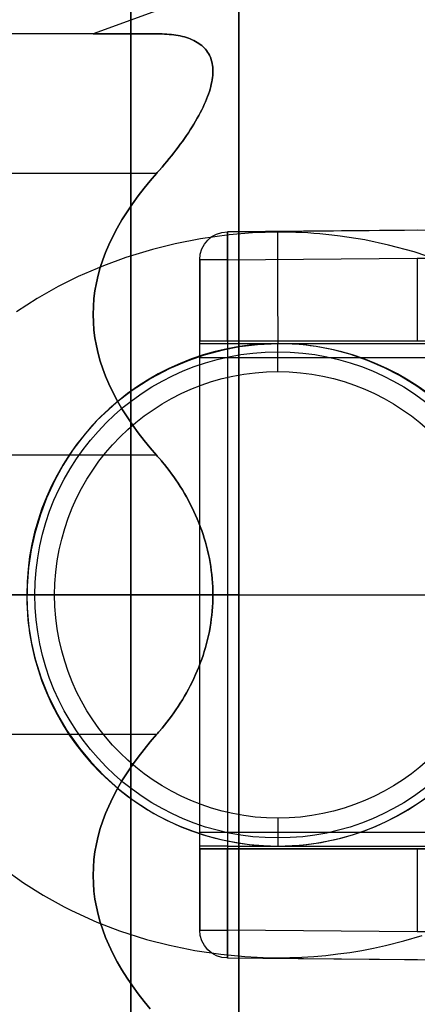
# Model space of a CAD drawing. Extents: x -249 to -78, y -92 to 298.
# Drawn here: x -219 to -212, y 221 to 238 of the extents above; entities that cross this region are included whole.
import ezdxf

# ---------------------------------------------------------------- set-up
doc = ezdxf.new("R2010")
doc.units = 0
doc.header["$MEASUREMENT"] = 0
doc.layers.get('0').update_dxf_attribs({"linetype": 'CONTINUOUS'})
doc.layers.add('CK_LEVEL_1', color=7, linetype='CONTINUOUS')

# ---------------------------------------------------------------- blocks, each defined once
blk = doc.blocks.new('CKCOLL2839')
at = {"layer": 'CK_LEVEL_1', "color": 163, "linetype": 'CONTINUOUS'}
for p, q in [((-215.01, 239, -28.859), (-217.62, 238.05, -28.859)), ((-216.482, 238.05, -25.943), (-219.539, 238.05, -25.943)), ((-216.482, 238.05, -31.775), (-219.539, 238.05, -31.775)), ((-216.482, 235.55, -21.613), (-219.539, 235.55, -21.613)), ((-216.482, 235.55, -36.105), (-219.539, 235.55, -36.105)), ((-216.482, 230.5, -39.02), (-219.539, 230.5, -39.02)), ((-216.482, 230.5, -18.698), (-219.539, 230.5, -18.698)), ((-215.01, 228, -39.859), (-215.474, 228, -39.69)), ((-215.01, 228, -17.859), (-215.474, 228, -18.028)), ((-216.482, 225.5, -39.02), (-219.539, 225.5, -39.02)), ((-216.482, 225.5, -18.698), (-219.539, 225.5, -18.698))]:
    blk.add_line(p, q, dxfattribs=at)
for points in [[(-216.482, 238.05, -25.943), (-216.596, 238.05, -26.097), (-216.707, 238.05, -26.252), (-216.813, 238.05, -26.411), (-216.915, 238.05, -26.572), (-217.011, 238.05, -26.737), (-217.103, 238.05, -26.904), (-217.188, 238.05, -27.074), (-217.267, 238.05, -27.247), (-217.34, 238.05, -27.423), (-217.396, 238.05, -27.577), (-217.447, 238.05, -27.733), (-217.492, 238.05, -27.89), (-217.53, 238.05, -28.049), (-217.562, 238.05, -28.209), (-217.587, 238.05, -28.37), (-217.605, 238.05, -28.532), (-217.616, 238.05, -28.695), (-217.62, 238.05, -28.859), (-217.616, 238.05, -29.023), (-217.605, 238.05, -29.185), (-217.587, 238.05, -29.348), (-217.562, 238.05, -29.509), (-217.53, 238.05, -29.669), (-217.492, 238.05, -29.828), (-217.447, 238.05, -29.985), (-217.396, 238.05, -30.141), (-217.34, 238.05, -30.295), (-217.267, 238.05, -30.471), (-217.188, 238.05, -30.644), (-217.103, 238.05, -30.814), (-217.011, 238.05, -30.981), (-216.915, 238.05, -31.146), (-216.813, 238.05, -31.307), (-216.707, 238.05, -31.466), (-216.596, 238.05, -31.621), (-216.482, 238.05, -31.775)], [(-216.482, 235.55, -21.613), (-216.47, 235.563, -21.621), (-216.459, 235.575, -21.628), (-216.448, 235.588, -21.635), (-216.437, 235.6, -21.643), (-216.426, 235.613, -21.65), (-216.415, 235.626, -21.658), (-216.405, 235.638, -21.665), (-216.394, 235.651, -21.673), (-216.383, 235.663, -21.681), (-216.341, 235.713, -21.712), (-216.299, 235.763, -21.744), (-216.258, 235.814, -21.777), (-216.217, 235.865, -21.811), (-216.176, 235.916, -21.846), (-216.136, 235.968, -21.883), (-216.097, 236.019, -21.921), (-216.058, 236.071, -21.959), (-216.021, 236.123, -21.999), (-215.984, 236.175, -22.04), (-215.948, 236.227, -22.083), (-215.913, 236.279, -22.126), (-215.879, 236.331, -22.17), (-215.846, 236.383, -22.216), (-215.814, 236.434, -22.263), (-215.784, 236.485, -22.31), (-215.754, 236.536, -22.359), (-215.726, 236.586, -22.409), (-215.699, 236.636, -22.46), (-215.674, 236.686, -22.511), (-215.65, 236.735, -22.564), (-215.628, 236.784, -22.618), (-215.606, 236.831, -22.672), (-215.587, 236.879, -22.728), (-215.569, 236.925, -22.784), (-215.552, 236.971, -22.841), (-215.537, 237.016, -22.899), (-215.524, 237.06, -22.957), (-215.512, 237.104, -23.016), (-215.502, 237.146, -23.076), (-215.493, 237.188, -23.136), (-215.486, 237.228, -23.197), (-215.481, 237.268, -23.258), (-215.477, 237.306, -23.32), (-215.474, 237.344, -23.381), (-215.474, 237.38, -23.443), (-215.474, 237.416, -23.506), (-215.477, 237.45, -23.569), (-215.481, 237.484, -23.633), (-215.486, 237.518, -23.698), (-215.493, 237.55, -23.764), (-215.502, 237.581, -23.83), (-215.512, 237.612, -23.896), (-215.524, 237.641, -23.963), (-215.537, 237.67, -24.031), (-215.552, 237.697, -24.099), (-215.569, 237.724, -24.167), (-215.587, 237.749, -24.235), (-215.606, 237.774, -24.304), (-215.628, 237.797, -24.373), (-215.65, 237.819, -24.442), (-215.674, 237.84, -24.51), (-215.699, 237.86, -24.579), (-215.726, 237.879, -24.648), (-215.754, 237.897, -24.717), (-215.784, 237.914, -24.785), (-215.814, 237.93, -24.853), (-215.846, 237.944, -24.921), (-215.879, 237.958, -24.988), (-215.913, 237.97, -25.055), (-215.948, 237.982, -25.122), (-215.984, 237.993, -25.188), (-216.021, 238.002, -25.254), (-216.058, 238.011, -25.319), (-216.097, 238.018, -25.383), (-216.136, 238.025, -25.447), (-216.176, 238.031, -25.51), (-216.217, 238.036, -25.572), (-216.258, 238.04, -25.633), (-216.299, 238.044, -25.693), (-216.341, 238.046, -25.753), (-216.383, 238.048, -25.811), (-216.394, 238.049, -25.826), (-216.405, 238.049, -25.841), (-216.415, 238.049, -25.856), (-216.426, 238.049, -25.87), (-216.437, 238.05, -25.885), (-216.448, 238.05, -25.9), (-216.459, 238.05, -25.914), (-216.47, 238.05, -25.929), (-216.482, 238.05, -25.943)], [(-216.482, 238.05, -31.775), (-216.47, 238.05, -31.789), (-216.459, 238.05, -31.804), (-216.448, 238.05, -31.818), (-216.437, 238.05, -31.833), (-216.426, 238.049, -31.848), (-216.415, 238.049, -31.862), (-216.405, 238.049, -31.877), (-216.394, 238.049, -31.892), (-216.383, 238.048, -31.907), (-216.341, 238.046, -31.965), (-216.299, 238.044, -32.025), (-216.258, 238.04, -32.085), (-216.217, 238.036, -32.146), (-216.176, 238.031, -32.208), (-216.136, 238.025, -32.271), (-216.097, 238.018, -32.335), (-216.058, 238.011, -32.399), (-216.021, 238.002, -32.464), (-215.984, 237.993, -32.53), (-215.948, 237.982, -32.596), (-215.913, 237.97, -32.663), (-215.879, 237.958, -32.73), (-215.846, 237.944, -32.797), (-215.814, 237.93, -32.865), (-215.784, 237.914, -32.933), (-215.754, 237.897, -33.001), (-215.726, 237.879, -33.07), (-215.699, 237.86, -33.139), (-215.674, 237.84, -33.207), (-215.65, 237.819, -33.276), (-215.628, 237.797, -33.345), (-215.606, 237.774, -33.414), (-215.587, 237.749, -33.482), (-215.569, 237.724, -33.551), (-215.552, 237.697, -33.619), (-215.537, 237.67, -33.687), (-215.524, 237.641, -33.754), (-215.512, 237.612, -33.822), (-215.502, 237.581, -33.888), (-215.493, 237.55, -33.954), (-215.486, 237.518, -34.02), (-215.481, 237.484, -34.085), (-215.477, 237.45, -34.149), (-215.474, 237.416, -34.212), (-215.474, 237.38, -34.275), (-215.474, 237.344, -34.337), (-215.477, 237.306, -34.398), (-215.481, 237.268, -34.46), (-215.486, 237.228, -34.521), (-215.493, 237.188, -34.582), (-215.502, 237.146, -34.642), (-215.512, 237.104, -34.702), (-215.524, 237.06, -34.761), (-215.537, 237.016, -34.819), (-215.552, 236.971, -34.877), (-215.569, 236.925, -34.934), (-215.587, 236.879, -34.99), (-215.606, 236.831, -35.046), (-215.628, 236.784, -35.1), (-215.65, 236.735, -35.154), (-215.674, 236.686, -35.207), (-215.699, 236.636, -35.258), (-215.726, 236.586, -35.309), (-215.754, 236.536, -35.359), (-215.784, 236.485, -35.408), (-215.814, 236.434, -35.455), (-215.846, 236.383, -35.502), (-215.879, 236.331, -35.547), (-215.913, 236.279, -35.592), (-215.948, 236.227, -35.635), (-215.984, 236.175, -35.677), (-216.021, 236.123, -35.719), (-216.058, 236.071, -35.758), (-216.097, 236.019, -35.797), (-216.136, 235.968, -35.835), (-216.176, 235.916, -35.872), (-216.217, 235.865, -35.907), (-216.258, 235.814, -35.941), (-216.299, 235.763, -35.974), (-216.341, 235.713, -36.006), (-216.383, 235.663, -36.037), (-216.394, 235.651, -36.045), (-216.405, 235.638, -36.053), (-216.415, 235.626, -36.06), (-216.426, 235.613, -36.068), (-216.437, 235.6, -36.075), (-216.448, 235.588, -36.083), (-216.459, 235.575, -36.09), (-216.47, 235.563, -36.097), (-216.482, 235.55, -36.105)], [(-216.482, 235.55, -36.105), (-216.596, 235.417, -36.181), (-216.707, 235.282, -36.259), (-216.813, 235.145, -36.339), (-216.915, 235.005, -36.419), (-217.011, 234.863, -36.501), (-217.103, 234.718, -36.585), (-217.188, 234.571, -36.67), (-217.267, 234.421, -36.757), (-217.34, 234.268, -36.845), (-217.396, 234.135, -36.922), (-217.447, 234, -36.999), (-217.492, 233.864, -37.078), (-217.53, 233.726, -37.158), (-217.562, 233.588, -37.238), (-217.587, 233.448, -37.318), (-217.605, 233.308, -37.399), (-217.616, 233.167, -37.481), (-217.62, 233.025, -37.563), (-217.616, 232.883, -37.644), (-217.605, 232.742, -37.726), (-217.587, 232.602, -37.807), (-217.562, 232.462, -37.887), (-217.53, 232.324, -37.968), (-217.492, 232.186, -38.047), (-217.447, 232.05, -38.126), (-217.396, 231.915, -38.203), (-217.34, 231.782, -38.28), (-217.267, 231.629, -38.369), (-217.188, 231.479, -38.455), (-217.103, 231.332, -38.54), (-217.011, 231.187, -38.624), (-216.915, 231.045, -38.706), (-216.813, 230.905, -38.787), (-216.707, 230.768, -38.866), (-216.596, 230.633, -38.944), (-216.482, 230.5, -39.02)], [(-216.482, 230.5, -18.698), (-216.596, 230.633, -18.774), (-216.707, 230.768, -18.852), (-216.813, 230.905, -18.931), (-216.915, 231.045, -19.012), (-217.011, 231.187, -19.094), (-217.103, 231.332, -19.178), (-217.188, 231.479, -19.263), (-217.267, 231.629, -19.349), (-217.34, 231.782, -19.438), (-217.396, 231.915, -19.515), (-217.447, 232.05, -19.592), (-217.492, 232.186, -19.671), (-217.53, 232.324, -19.75), (-217.562, 232.462, -19.83), (-217.587, 232.602, -19.911), (-217.605, 232.742, -19.992), (-217.616, 232.883, -20.074), (-217.62, 233.025, -20.155), (-217.616, 233.167, -20.237), (-217.605, 233.308, -20.319), (-217.587, 233.448, -20.4), (-217.562, 233.588, -20.48), (-217.53, 233.726, -20.56), (-217.492, 233.864, -20.64), (-217.447, 234, -20.718), (-217.396, 234.135, -20.796), (-217.34, 234.268, -20.873), (-217.267, 234.421, -20.961), (-217.188, 234.571, -21.048), (-217.103, 234.718, -21.133), (-217.011, 234.863, -21.217), (-216.915, 235.005, -21.299), (-216.813, 235.145, -21.379), (-216.707, 235.282, -21.459), (-216.596, 235.417, -21.537), (-216.482, 235.55, -21.613)], [(-216.482, 230.5, -39.02), (-216.47, 230.487, -39.028), (-216.459, 230.475, -39.035), (-216.448, 230.462, -39.042), (-216.437, 230.449, -39.049), (-216.426, 230.436, -39.056), (-216.415, 230.424, -39.064), (-216.405, 230.411, -39.071), (-216.394, 230.398, -39.078), (-216.383, 230.385, -39.085), (-216.341, 230.333, -39.112), (-216.299, 230.28, -39.14), (-216.258, 230.226, -39.167), (-216.217, 230.171, -39.194), (-216.176, 230.115, -39.221), (-216.136, 230.058, -39.247), (-216.097, 229.999, -39.273), (-216.058, 229.939, -39.299), (-216.021, 229.879, -39.324), (-215.984, 229.817, -39.348), (-215.948, 229.755, -39.372), (-215.913, 229.691, -39.395), (-215.879, 229.627, -39.418), (-215.846, 229.562, -39.44), (-215.814, 229.496, -39.461), (-215.784, 229.429, -39.482), (-215.754, 229.361, -39.501), (-215.726, 229.293, -39.52), (-215.699, 229.224, -39.538), (-215.674, 229.154, -39.555), (-215.65, 229.084, -39.571), (-215.628, 229.013, -39.586), (-215.606, 228.942, -39.601), (-215.587, 228.871, -39.614), (-215.569, 228.799, -39.626), (-215.552, 228.726, -39.637), (-215.537, 228.654, -39.647), (-215.524, 228.581, -39.656), (-215.512, 228.508, -39.664), (-215.502, 228.435, -39.671), (-215.493, 228.362, -39.677), (-215.486, 228.289, -39.682), (-215.481, 228.217, -39.685), (-215.477, 228.144, -39.688), (-215.474, 228.072, -39.69), (-215.474, 228, -39.69), (-215.474, 227.928, -39.69), (-215.477, 227.856, -39.688), (-215.481, 227.783, -39.685), (-215.486, 227.711, -39.682), (-215.493, 227.638, -39.677), (-215.502, 227.565, -39.671), (-215.512, 227.492, -39.664), (-215.524, 227.419, -39.656), (-215.537, 227.346, -39.647), (-215.552, 227.274, -39.637), (-215.569, 227.201, -39.626), (-215.587, 227.129, -39.614), (-215.606, 227.058, -39.601), (-215.628, 226.987, -39.586), (-215.65, 226.916, -39.571), (-215.674, 226.846, -39.555), (-215.699, 226.776, -39.538), (-215.726, 226.707, -39.52), (-215.754, 226.639, -39.501), (-215.784, 226.571, -39.482), (-215.814, 226.504, -39.461), (-215.846, 226.438, -39.44), (-215.879, 226.373, -39.418), (-215.913, 226.309, -39.395), (-215.948, 226.245, -39.372), (-215.984, 226.183, -39.348), (-216.021, 226.121, -39.324), (-216.058, 226.061, -39.299), (-216.097, 226.001, -39.273), (-216.136, 225.942, -39.247), (-216.176, 225.885, -39.221), (-216.217, 225.829, -39.194), (-216.258, 225.774, -39.167), (-216.299, 225.72, -39.14), (-216.341, 225.667, -39.112), (-216.383, 225.615, -39.085), (-216.394, 225.602, -39.078), (-216.405, 225.589, -39.071), (-216.415, 225.576, -39.064), (-216.426, 225.564, -39.056), (-216.437, 225.551, -39.049), (-216.448, 225.538, -39.042), (-216.459, 225.525, -39.035), (-216.47, 225.513, -39.028), (-216.482, 225.5, -39.02)], [(-216.482, 225.5, -18.698), (-216.47, 225.513, -18.69), (-216.459, 225.525, -18.683), (-216.448, 225.538, -18.676), (-216.437, 225.551, -18.669), (-216.426, 225.564, -18.661), (-216.415, 225.576, -18.654), (-216.405, 225.589, -18.647), (-216.394, 225.602, -18.64), (-216.383, 225.615, -18.633), (-216.341, 225.667, -18.605), (-216.299, 225.72, -18.578), (-216.258, 225.774, -18.551), (-216.217, 225.829, -18.524), (-216.176, 225.885, -18.497), (-216.136, 225.942, -18.471), (-216.097, 226.001, -18.445), (-216.058, 226.061, -18.419), (-216.021, 226.121, -18.394), (-215.984, 226.183, -18.37), (-215.948, 226.245, -18.346), (-215.913, 226.309, -18.322), (-215.879, 226.373, -18.3), (-215.846, 226.438, -18.278), (-215.814, 226.504, -18.257), (-215.784, 226.571, -18.236), (-215.754, 226.639, -18.217), (-215.726, 226.707, -18.198), (-215.699, 226.776, -18.18), (-215.674, 226.846, -18.163), (-215.65, 226.916, -18.147), (-215.628, 226.987, -18.132), (-215.606, 227.058, -18.117), (-215.587, 227.129, -18.104), (-215.569, 227.201, -18.092), (-215.552, 227.274, -18.081), (-215.537, 227.346, -18.071), (-215.524, 227.419, -18.062), (-215.512, 227.492, -18.054), (-215.502, 227.565, -18.047), (-215.493, 227.638, -18.041), (-215.486, 227.711, -18.036), (-215.481, 227.783, -18.032), (-215.477, 227.856, -18.03), (-215.474, 227.928, -18.028), (-215.474, 228, -18.028), (-215.474, 228.072, -18.028), (-215.477, 228.144, -18.03), (-215.481, 228.217, -18.032), (-215.486, 228.289, -18.036), (-215.493, 228.362, -18.041), (-215.502, 228.435, -18.047), (-215.512, 228.508, -18.054), (-215.524, 228.581, -18.062), (-215.537, 228.654, -18.071), (-215.552, 228.726, -18.081), (-215.569, 228.799, -18.092), (-215.587, 228.871, -18.104), (-215.606, 228.942, -18.117), (-215.628, 229.013, -18.132), (-215.65, 229.084, -18.147), (-215.674, 229.154, -18.163), (-215.699, 229.224, -18.18), (-215.726, 229.293, -18.198), (-215.754, 229.361, -18.217), (-215.784, 229.429, -18.236), (-215.814, 229.496, -18.257), (-215.846, 229.562, -18.278), (-215.879, 229.627, -18.3), (-215.913, 229.691, -18.322), (-215.948, 229.755, -18.346), (-215.984, 229.817, -18.37), (-216.021, 229.879, -18.394), (-216.058, 229.939, -18.419), (-216.097, 229.999, -18.445), (-216.136, 230.058, -18.471), (-216.176, 230.115, -18.497), (-216.217, 230.171, -18.524), (-216.258, 230.226, -18.551), (-216.299, 230.28, -18.578), (-216.341, 230.333, -18.605), (-216.383, 230.385, -18.633), (-216.394, 230.398, -18.64), (-216.405, 230.411, -18.647), (-216.415, 230.424, -18.654), (-216.426, 230.436, -18.661), (-216.437, 230.449, -18.669), (-216.448, 230.462, -18.676), (-216.459, 230.475, -18.683), (-216.47, 230.487, -18.69), (-216.482, 230.5, -18.698)], [(-216.482, 225.5, -39.02), (-216.596, 225.367, -38.944), (-216.707, 225.232, -38.866), (-216.813, 225.095, -38.787), (-216.915, 224.955, -38.706), (-217.011, 224.813, -38.624), (-217.103, 224.668, -38.54), (-217.188, 224.521, -38.455), (-217.267, 224.371, -38.369), (-217.34, 224.218, -38.28), (-217.396, 224.085, -38.203), (-217.447, 223.95, -38.126), (-217.492, 223.814, -38.047), (-217.53, 223.676, -37.968), (-217.562, 223.538, -37.887), (-217.587, 223.398, -37.807), (-217.605, 223.258, -37.726), (-217.616, 223.117, -37.644), (-217.62, 222.975, -37.563), (-217.616, 222.833, -37.481), (-217.605, 222.692, -37.399), (-217.587, 222.552, -37.318), (-217.562, 222.412, -37.238), (-217.53, 222.274, -37.158), (-217.492, 222.136, -37.078), (-217.447, 222, -36.999), (-217.396, 221.865, -36.922), (-217.34, 221.732, -36.845), (-217.267, 221.579, -36.757), (-217.188, 221.429, -36.67), (-217.103, 221.282, -36.585), (-217.011, 221.137, -36.501), (-216.915, 220.995, -36.419), (-216.813, 220.855, -36.339), (-216.707, 220.718, -36.259), (-216.596, 220.583, -36.181)], [(-216.596, 220.583, -21.537), (-216.707, 220.718, -21.459), (-216.813, 220.855, -21.379), (-216.915, 220.995, -21.299), (-217.011, 221.137, -21.217), (-217.103, 221.282, -21.133), (-217.188, 221.429, -21.048), (-217.267, 221.579, -20.961), (-217.34, 221.732, -20.873), (-217.396, 221.865, -20.796), (-217.447, 222, -20.718), (-217.492, 222.136, -20.64), (-217.53, 222.274, -20.56), (-217.562, 222.412, -20.48), (-217.587, 222.552, -20.4), (-217.605, 222.692, -20.319), (-217.616, 222.833, -20.237), (-217.62, 222.975, -20.155), (-217.616, 223.117, -20.074), (-217.605, 223.258, -19.992), (-217.587, 223.398, -19.911), (-217.562, 223.538, -19.83), (-217.53, 223.676, -19.75), (-217.492, 223.814, -19.671), (-217.447, 223.95, -19.592), (-217.396, 224.085, -19.515), (-217.34, 224.218, -19.438), (-217.267, 224.371, -19.349), (-217.188, 224.521, -19.263), (-217.103, 224.668, -19.178), (-217.011, 224.813, -19.094), (-216.915, 224.955, -19.012), (-216.813, 225.095, -18.931), (-216.707, 225.232, -18.852), (-216.596, 225.367, -18.774), (-216.482, 225.5, -18.698)]]:
    blk.add_polyline3d(points, dxfattribs=at)
at = {"layer": 'CK_LEVEL_1', "color": 163, "linetype": 'CONTINUOUS', "extrusion": (-1, 0, 0)}
for centre, radius in [((-228, -28.859, 216.945), 12.836), ((-228, -28.859, 215.01), 11.4), ((-228, -28.859, 215.01), 11)]:
    blk.add_circle(centre, radius, dxfattribs=at)
at = {"layer": 'CK_LEVEL_1', "color": 163, "linetype": 'CONTINUOUS', "extrusion": (0, -1, 0)}
blk.add_arc((-226.082, -30.359, -228), 17, 49.3606, 90, dxfattribs=at)
at = {"layer": 'CK_LEVEL_1', "color": 163, "linetype": 'CONTINUOUS', "extrusion": (0, 1, 0)}
blk.add_arc((226.082, -27.359, 228), 17, 229.3606, 270, dxfattribs=at)
blk = doc.blocks.new('CKCOLL7037')
at = {"layer": 'CK_LEVEL_1', "color": 121, "linetype": 'CONTINUOUS'}
for p, q in [((-215.214, 234.504, -33.359), (-202.806, 234.613, -33.359)), ((-211.806, 234.534, -25.359), (-215.214, 234.504, -25.359)), ((-215.214, 234.504, -25.359), (-215.214, 234.504, -33.359)), ((-215.71, 234.004, -33.359), (-215.71, 234.004, -25.359)), ((-215.71, 234.004, -25.359), (-215.71, 232.55, -25.359)), ((-215.21, 234.004, -24.859), (-211.81, 234.034, -24.859)), ((-215.21, 232.55, -24.859), (-215.21, 234.004, -24.859)), ((-211.81, 234.034, -24.859), (-211.81, 232.55, -24.859)), ((-215.71, 232.55, -33.109), (-215.71, 232.55, -25.359)), ((-215.71, 232.55, -33.109), (-202.31, 232.55, -33.109)), ((-215.71, 223.5, -34.863), (-215.71, 232.5, -34.863)), ((-215.214, 232.5, -35.363), (-215.214, 223.5, -35.363)), ((-215.214, 232.5, -35.363), (-202.806, 232.5, -35.472)), ((-215.21, 232.55, -24.859), (-211.81, 232.55, -24.859)), ((-214.31, 232.5, -113.359), (-214.31, 232.5, -50.072)), ((-215.71, 223.75, -33.409), (-215.71, 232.25, -33.409)), ((-215.71, 232.25, -33.409), (-202.31, 232.25, -33.409)), ((-222.973, 228, -46.359), (-211.801, 228, -46.164)), ((-220.178, 228, -11.408), (-209.91, 228, -11.587)), ((-219.223, 228, -9.359), (-209.91, 228, -9.359)), ((-218.81, 228, -113.359), (-218.81, 228, -51.359)), ((-215.71, 223.75, -33.409), (-202.31, 223.75, -33.409)), ((-215.214, 223.5, -35.363), (-202.806, 223.5, -35.472)), ((-214.31, 223.5, -113.359), (-214.31, 223.5, -50.072)), ((-215.71, 223.45, -25.359), (-215.71, 221.996, -25.359)), ((-215.71, 223.45, -25.359), (-215.71, 223.45, -33.109)), ((-215.71, 223.45, -33.109), (-202.31, 223.45, -33.109)), ((-215.21, 221.996, -24.859), (-215.21, 223.45, -24.859)), ((-211.81, 223.45, -24.859), (-215.21, 223.45, -24.859)), ((-211.81, 223.45, -24.859), (-211.81, 221.966, -24.859)), ((-215.71, 221.996, -25.359), (-215.71, 221.996, -33.359)), ((-211.81, 221.966, -24.859), (-215.21, 221.996, -24.859)), ((-215.214, 221.496, -33.359), (-215.214, 221.496, -25.359)), ((-215.214, 221.496, -33.359), (-202.806, 221.387, -33.359)), ((-215.214, 221.496, -25.359), (-211.806, 221.466, -25.359))]:
    blk.add_line(p, q, dxfattribs=at)
for points in [[(-214.311, 234.497, -47.247), (-214.766, 234.482, -47.254), (-215.185, 234.448, -47.268), (-215.697, 234.377, -47.295), (-216.153, 234.288, -47.326), (-216.557, 234.187, -47.361), (-217.032, 234.042, -47.408), (-217.435, 233.895, -47.455), (-217.886, 233.701, -47.514), (-218.246, 233.523, -47.566), (-218.626, 233.309, -47.626), (-218.996, 233.071, -47.69)], [(-219.235, 223.104, -47.731), (-218.868, 222.841, -47.662), (-218.516, 222.619, -47.601), (-218.139, 222.411, -47.541), (-218.01, 222.346, -47.521), (-217.555, 222.14, -47.458), (-217.146, 221.984, -47.408), (-216.661, 221.829, -47.358), (-216.254, 221.724, -47.322), (-215.799, 221.631, -47.291), (-215.332, 221.562, -47.266), (-214.902, 221.521, -47.251), (-214.458, 221.501, -47.244), (-214.31, 221.5, -47.244), (-214.094, 221.503, -47.245), (-213.878, 221.511, -47.248), (-213.662, 221.524, -47.252), (-213.447, 221.543, -47.259), (-213.232, 221.568, -47.268), (-213.017, 221.597, -47.278), (-212.804, 221.632, -47.29), (-212.593, 221.673, -47.304), (-212.383, 221.718, -47.319), (-212.051, 221.802, -47.348), (-211.724, 221.899, -47.38)], [(-211.43, 233.995, -47.417), (-211.869, 234.142, -47.368), (-212.326, 234.266, -47.326), (-212.75, 234.357, -47.294), (-213.192, 234.427, -47.269), (-213.341, 234.445, -47.263), (-213.448, 234.457, -47.259), (-213.556, 234.467, -47.256), (-213.663, 234.475, -47.253), (-213.771, 234.483, -47.251), (-213.879, 234.488, -47.249), (-213.987, 234.493, -47.248), (-214.095, 234.495, -47.247), (-214.203, 234.497, -47.247), (-214.311, 234.497, -47.247)], [(-214.311, 232.498, -50.076), (-214.674, 232.481, -50.089), (-214.999, 232.44, -50.115), (-215.288, 232.384, -50.149), (-215.63, 232.292, -50.202), (-215.92, 232.192, -50.257), (-216.245, 232.053, -50.33), (-216.588, 231.873, -50.42), (-216.92, 231.661, -50.52), (-217.204, 231.444, -50.616), (-217.477, 231.197, -50.719), (-217.563, 231.109, -50.754), (-217.761, 230.887, -50.837), (-217.983, 230.596, -50.935), (-218.162, 230.318, -51.018), (-218.306, 230.057, -51.087), (-218.456, 229.732, -51.162), (-218.565, 229.442, -51.218), (-218.667, 229.098, -51.273), (-218.731, 228.809, -51.308), (-218.779, 228.489, -51.337), (-218.805, 228.161, -51.353), (-218.807, 227.861, -51.356), (-218.788, 227.552, -51.346), (-218.776, 227.45, -51.34), (-218.726, 227.136, -51.312), (-218.659, 226.851, -51.275), (-218.552, 226.507, -51.216), (-218.432, 226.207, -51.153), (-218.261, 225.859, -51.066), (-218.09, 225.57, -50.983), (-217.867, 225.254, -50.88), (-217.664, 225.008, -50.793), (-217.423, 224.757, -50.695), (-217.16, 224.52, -50.596), (-216.904, 224.324, -50.508), (-216.626, 224.142, -50.42), (-216.53, 224.086, -50.393), (-216.303, 223.966, -50.331), (-216.069, 223.859, -50.275), (-215.829, 223.765, -50.224), (-215.584, 223.685, -50.18), (-215.334, 223.619, -50.143), (-215.081, 223.568, -50.113), (-214.825, 223.53, -50.091), (-214.568, 223.508, -50.077), (-214.31, 223.5, -50.072), (-214.181, 223.502, -50.073), (-214.051, 223.508, -50.077), (-213.921, 223.517, -50.082), (-213.792, 223.53, -50.09), (-213.663, 223.547, -50.1), (-213.534, 223.567, -50.112), (-213.407, 223.592, -50.126), (-213.28, 223.62, -50.142), (-213.154, 223.651, -50.16), (-212.954, 223.709, -50.192), (-212.759, 223.776, -50.229), (-212.567, 223.852, -50.271), (-212.378, 223.936, -50.315), (-212.194, 224.029, -50.364), (-212.015, 224.129, -50.415), (-211.841, 224.238, -50.468), (-211.672, 224.355, -50.523)], [(-211.562, 231.556, -50.566), (-211.819, 231.74, -50.481), (-212.131, 231.931, -50.387), (-212.399, 232.068, -50.316), (-212.702, 232.199, -50.245), (-213.019, 232.309, -50.184), (-213.314, 232.388, -50.138), (-213.624, 232.447, -50.103), (-213.728, 232.462, -50.094), (-213.793, 232.47, -50.09), (-213.857, 232.477, -50.086), (-213.922, 232.483, -50.083), (-213.987, 232.488, -50.08), (-214.051, 232.492, -50.078), (-214.116, 232.495, -50.077), (-214.181, 232.497, -50.076), (-214.246, 232.498, -50.076), (-214.311, 232.498, -50.076)]]:
    blk.add_polyline3d(points, dxfattribs=at)
at = {"layer": 'CK_LEVEL_1', "color": 121, "linetype": 'CONTINUOUS', "extrusion": (0, 0, -1)}
blk.add_circle((214.31, 228, 113.359), 4.5, dxfattribs=at)
at = {"layer": 'CK_LEVEL_1', "color": 121, "linetype": 'CONTINUOUS'}
for centre, radius in [((-214.31, 228, -113.713), 4.354), ((-214.31, 228, -113.859), 4)]:
    blk.add_circle(centre, radius, dxfattribs=at)
at = {"layer": 'CK_LEVEL_1', "color": 121, "linetype": 'CONTINUOUS', "extrusion": (0, 0, -1)}
for centre, start, end in [((215.21, 234.004, 33.359), 0, 89.5), ((215.21, 234.004, 25.359), 0, 89.5), ((215.21, 221.996, 33.359), 270.5, 360), ((215.21, 221.996, 25.359), 270.5, 360)]:
    blk.add_arc(centre, 0.5, start, end, dxfattribs=at)
at = {"layer": 'CK_LEVEL_1', "color": 121, "linetype": 'CONTINUOUS', "extrusion": (-1, 0, 0)}
for centre, radius, start, end in [((-232.5, -33.359, 215.214), 2.004, 180, 270), ((-224, -113.359, 214.31), 0.5, 270, 360), ((-223.5, -33.359, 215.214), 2.004, 270, 360)]:
    blk.add_arc(centre, radius, start, end, dxfattribs=at)
at = {"layer": 'CK_LEVEL_1', "color": 121, "linetype": 'CONTINUOUS', "extrusion": (-0.999962, -0.008727, 0)}
blk.add_arc((-235.873, -25.359, 213.16), 0.5, 90, 180, dxfattribs=at)
at = {"layer": 'CK_LEVEL_1', "color": 121, "linetype": 'CONTINUOUS', "extrusion": (1, 0.000546273, 0.000193137)}
blk.add_arc((235.617, -50.031, -214.195), 3, 109.4712, 180, dxfattribs=at)
at = {"layer": 'CK_LEVEL_1', "color": 121, "linetype": 'CONTINUOUS', "extrusion": (1, 0, 0)}
for centre, radius, start, end in [((232.5, -33.359, -215.71), 1.504, 270, 360), ((232.25, -33.109, -215.71), 0.3, 270, 360), ((232, -113.359, -214.31), 0.5, 270, 360), ((223.75, -33.109, -215.71), 0.3, 180, 270), ((223.5, -33.359, -215.71), 1.504, 180, 270)]:
    blk.add_arc(centre, radius, start, end, dxfattribs=at)
at = {"layer": 'CK_LEVEL_1', "color": 121, "linetype": 'CONTINUOUS', "extrusion": (0, -1, 0)}
for centre, start, end in [((-215.21, -25.359, -234.004), 90, 180), ((-211.81, -24.359, -234.034), 270, 360), ((-215.21, -34.863, -232.5), 180, 269.5), ((-211.81, -24.359, -232.55), 270, 330), ((-215.21, -25.359, -223.45), 90, 180)]:
    blk.add_arc(centre, 0.5, start, end, dxfattribs=at)
at = {"layer": 'CK_LEVEL_1', "color": 121, "linetype": 'CONTINUOUS', "extrusion": (0, 1, 0)}
for centre, start, end in [((215.21, -25.359, 232.55), 0, 90), ((218.31, -113.359, 228), 270, 360), ((215.21, -34.863, 223.5), 270.5, 360), ((211.81, -24.359, 223.45), 210, 270), ((215.21, -25.359, 221.996), 0, 90), ((211.81, -24.359, 221.966), 180, 270)]:
    blk.add_arc(centre, 0.5, start, end, dxfattribs=at)
at = {"layer": 'CK_LEVEL_1', "color": 121, "linetype": 'CONTINUOUS', "extrusion": (-0.999962, 0.008727, 0)}
blk.add_arc((-220.109, -25.359, 217.139), 0.5, 0, 90, dxfattribs=at)

msp = doc.modelspace()

# ---------------------------------------------------------------- block references
at = {"linetype": 'CONTINUOUS'}
for name in ['CKCOLL2839', 'CKCOLL7037']:
    msp.add_blockref(name, (0, 0), dxfattribs=at)

doc.saveas('drawing.dxf')
